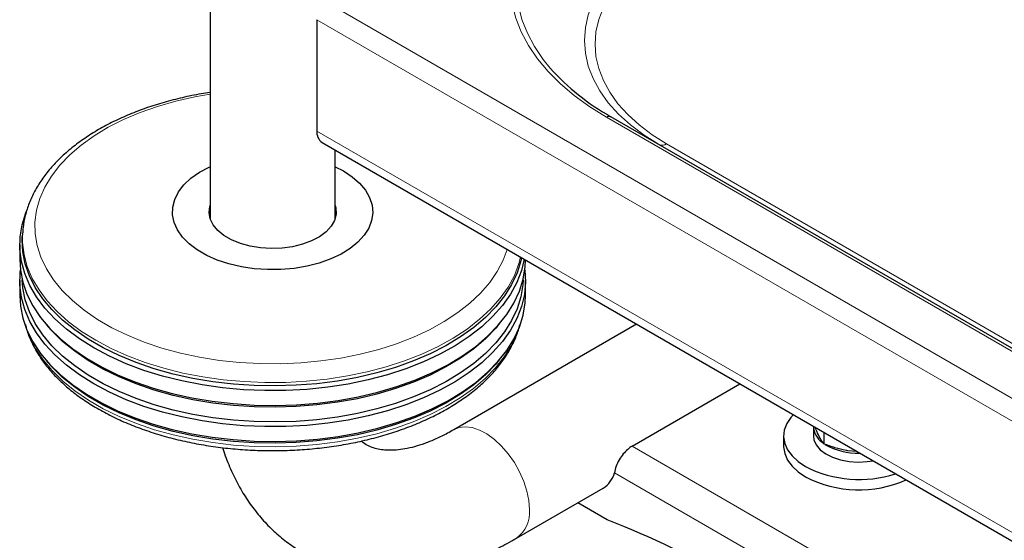
# Model space of a CAD drawing. Units: millimetres. Extents: x 0 to 210, y 0 to 297.
# Drawn here: x 126 to 136, y 111 to 117 of the extents above; entities that cross this region are included whole.
import ezdxf

# ---------------------------------------------------------------- set-up
doc = ezdxf.new("R2010")
doc.units = ezdxf.units.MM
doc.linetypes.add('SLD-Durchgehend', pattern=[0])

msp = doc.modelspace()

# ---------------------------------------------------------------- linework, layer by layer
at = {"color": 7, "linetype": 'SLD-Durchgehend', "lineweight": 25}
for p, q in [((128.36593, 143.49505), (128.36593, 114.70843)), ((129.43287, 116.6901), (129.43287, 115.5796)), ((147.92467, 106.74162), (132.36832, 115.72211)), ((129.48466, 115.46514), (149.57913, 103.86485)), ((129.61593, 114.70843), (129.61593, 115.38936)), ((126.49406, 114.55846), (126.49224, 114.52606)), ((126.49406, 114.55846), (126.49438, 114.56386)), ((126.46593, 114.44661), (126.46593, 114.29963)), ((126.46593, 114.08733), (126.46593, 113.94035)), ((131.51593, 113.94035), (131.51593, 114.08733)), ((126.7258, 113.65554), (126.74823, 113.62926)), ((132.62437, 113.65262), (130.79977, 112.59931)), ((131.23362, 113.62926), (131.25605, 113.65554)), ((126.7258, 113.29626), (126.74823, 113.26998)), ((131.23362, 113.26998), (131.25605, 113.29626)), ((132.57949, 112.43562), (133.656, 113.05708)), ((134.38974, 112.62751), (134.38974, 112.53769)), ((134.49522, 112.5726), (134.49522, 112.45818)), ((134.09224, 112.53769), (134.09224, 112.43562)), ((134.82403, 112.38279), (134.73224, 112.39052)), ((131.42472, 111.51675), (132.29093, 112.0168)), ((132.33201, 111.70074), (132.03773, 111.87063))]:
    msp.add_line(p, q, dxfattribs=at)
at = {"color": 8, "linetype": 'SLD-Durchgehend', "lineweight": 18}
for p, q in [((129.52063, 116.86804), (149.57913, 105.28852)), ((129.43287, 116.6901), (149.57913, 105.05991)), ((132.32332, 115.71766), (147.87967, 106.73717)), ((129.43287, 115.5796), (149.57913, 103.94941)), ((148.41348, 106.51007), (132.92395, 115.45199)), ((132.57949, 112.43562), (148.39762, 103.30401)), ((132.40272, 112.17026), (148.12124, 103.09615))]:
    msp.add_line(p, q, dxfattribs=at)
at = {"color": 8, "linetype": 'SLD-Durchgehend', "lineweight": 18, "flags": 128}
for points in [[(132.32332, 118.40142), (132.15612, 118.29739), (132.00284, 118.18644), (131.86436, 118.06918), (131.74145, 117.94628), (131.63478, 117.81842), (131.54497, 117.68631), (131.47251, 117.5507), (131.41781, 117.41235), (131.38117, 117.27202), (131.3628, 117.1305), (131.3628, 116.98858), (131.38117, 116.84707), (131.41781, 116.70674), (131.47251, 116.56838), (131.54497, 116.43277), (131.63478, 116.30066), (131.74145, 116.1728), (131.86436, 116.0499), (132.00284, 115.93264), (132.15612, 115.82169), (132.32332, 115.71766)], [(131.76288, 116.20761), (131.69311, 116.29383), (131.60504, 116.42338), (131.53398, 116.55636), (131.48034, 116.69204), (131.44441, 116.82965), (131.4264, 116.96843), (131.4264, 117.1076), (131.44441, 117.24638), (131.48034, 117.38399), (131.53398, 117.51967), (131.60504, 117.65266), (131.69311, 117.7822), (131.79771, 117.90759), (131.91825, 118.02811), (132.05405, 118.1431), (132.20435, 118.2519), (132.36832, 118.35392)], [(132.84895, 117.52145), (132.69901, 117.427), (132.56391, 117.32535), (132.44467, 117.2173), (132.34219, 117.10366), (132.25726, 116.98529), (132.19053, 116.86311), (132.14249, 116.73803), (132.11353, 116.611), (132.10385, 116.48301), (132.11353, 116.35501), (132.14249, 116.22799), (132.19053, 116.10291), (132.25726, 115.98072), (132.34219, 115.86236), (132.44467, 115.74872), (132.56391, 115.64067), (132.69901, 115.53902), (132.83226, 115.45429)], [(132.92395, 115.45199), (132.78027, 115.54251), (132.6508, 115.63991), (132.53653, 115.74346), (132.43832, 115.85236), (132.35693, 115.96579), (132.29298, 116.08289), (132.24695, 116.20275), (132.21919, 116.32448), (132.20991, 116.44714), (132.21919, 116.56979), (132.24695, 116.69152), (132.29298, 116.81138), (132.35693, 116.92848), (132.43832, 117.04191), (132.53653, 117.15081), (132.6508, 117.25436), (132.78027, 117.35176), (132.92395, 117.44228)], [(128.36593, 115.9487), (128.21389, 115.92155), (128.02397, 115.87819), (127.84121, 115.82557), (127.66696, 115.76408), (127.50251, 115.69416), (127.34908, 115.61635), (127.20781, 115.53121), (127.07974, 115.43937), (126.96582, 115.34152), (126.86689, 115.23837), (126.78369, 115.1307), (126.71683, 115.0193), (126.66681, 114.90499), (126.63399, 114.78862), (126.61862, 114.67106), (126.62082, 114.55316), (126.64057, 114.43582), (126.67771, 114.31988), (126.73198, 114.20622), (126.80298, 114.09568), (126.89018, 113.98906), (126.99292, 113.88717), (127.11047, 113.79076), (127.24193, 113.70053), (127.38634, 113.61716), (127.54263, 113.54127), (127.70965, 113.47342), (127.88615, 113.4141), (128.07083, 113.36376), (128.26232, 113.32278), (128.45921, 113.29145), (128.66003, 113.27), (128.86331, 113.25861), (129.06752, 113.25734), (129.27117, 113.26621), (129.47275, 113.28515), (129.67076, 113.31403), (129.86373, 113.35263), (130.05025, 113.40066), (130.22892, 113.45777), (130.39842, 113.52353), (130.55751, 113.59747), (130.70499, 113.67902), (130.83979, 113.76759), (130.9609, 113.86253), (131.06742, 113.96312), (131.15857, 114.06862), (131.23367, 114.17826), (131.29216, 114.29122), (131.33143, 114.39902)], [(127.22445, 113.49194), (127.08283, 113.58085), (126.95459, 113.67629), (126.84064, 113.77759), (126.74177, 113.88403), (126.65868, 113.99488), (126.59194, 114.10936), (126.54203, 114.22665), (126.5093, 114.34595), (126.49398, 114.46641), (126.49406, 114.55846)], [(131.4671, 114.3207), (131.44962, 114.25632), (131.40398, 114.13845), (131.34141, 114.02319), (131.26236, 113.91136), (131.16737, 113.80374), (131.05712, 113.70109), (130.93238, 113.60412), (130.79401, 113.51352), (130.643, 113.42992), (130.4804, 113.35391), (130.30736, 113.28602), (130.12508, 113.22673), (129.93484, 113.17645), (129.73798, 113.13553), (129.53589, 113.10427), (129.32997, 113.08288), (129.12167, 113.07152), (128.91246, 113.07025), (128.70379, 113.0791), (128.49714, 113.09799), (128.29396, 113.1268), (128.09566, 113.16533), (127.90364, 113.2133), (127.71925, 113.27037), (127.54378, 113.33616), (127.37846, 113.41019), (127.22445, 113.49194)], [(126.54589, 113.57642), (126.56539, 113.52683), (126.62375, 113.41087), (126.69872, 113.29813), (126.78976, 113.18941), (126.89624, 113.08547), (127.01741, 112.98704), (127.15243, 112.8948), (127.30034, 112.80942), (127.46011, 112.73147), (127.63062, 112.66152), (127.81067, 112.60005), (127.999, 112.54749), (128.19428, 112.50422), (128.39516, 112.47053), (128.60021, 112.44666), (128.808, 112.43278), (129.01708, 112.42899), (129.22597, 112.43531), (129.43322, 112.4517), (129.63736, 112.47804), (129.83697, 112.51415), (130.03064, 112.55978), (130.21702, 112.6146), (130.3948, 112.67823), (130.56274, 112.75023), (130.71964, 112.83009), (130.86443, 112.91725), (130.99607, 113.01109), (131.11364, 113.11097), (131.21633, 113.21617), (131.30341, 113.32597), (131.37427, 113.43959), (131.4284, 113.55623), (131.43596, 113.57642)], [(131.55419, 111.8029), (131.54783, 111.89282), (131.52894, 111.98749), (131.49807, 112.08419), (131.45609, 112.18014), (131.40423, 112.27257), (131.34396, 112.35883), (131.27703, 112.43644), (131.20535, 112.50316), (131.131, 112.55708), (131.05611, 112.59664), (130.98284, 112.6207), (130.91328, 112.62858), (130.84945, 112.62005), (130.7998, 112.59933)]]:
    msp.add_lwpolyline(points, dxfattribs=at)
at = {"color": 7, "linetype": 'SLD-Durchgehend', "lineweight": 25, "flags": 128}
for points in [[(129.61593, 115.22387), (129.69803, 115.18143), (129.78597, 115.12338), (129.85972, 115.05908), (129.91797, 114.98968), (129.95968, 114.91642), (129.98409, 114.8406), (129.99079, 114.76358), (129.97964, 114.68673), (129.95085, 114.61143), (129.90492, 114.53901), (129.84269, 114.47077), (129.76526, 114.40793), (129.67401, 114.35161), (129.57057, 114.30281), (129.45679, 114.26241), (129.33469, 114.23112), (129.20646, 114.20951), (129.07438, 114.19795), (128.94082, 114.19666), (128.80814, 114.20566), (128.67873, 114.22479), (128.55489, 114.25371), (128.43883, 114.29189), (128.33263, 114.33867), (128.23817, 114.3932), (128.15714, 114.45451), (128.091, 114.52151), (128.04091, 114.593), (128.00777, 114.66771), (127.99218, 114.7443), (127.99442, 114.8214), (128.01443, 114.89765), (128.05187, 114.97168), (128.10607, 115.04216), (128.17606, 115.10785), (128.26059, 115.16756), (128.35815, 115.22024), (128.36593, 115.22387)], [(129.61593, 114.83803), (129.62235, 114.81206), (129.62464, 114.7499), (129.60869, 114.68841), (129.57498, 114.62936), (129.52446, 114.57445), (129.45859, 114.52525), (129.37927, 114.48319), (129.28878, 114.44948), (129.18971, 114.42507), (129.08493, 114.41069), (128.97745, 114.40673), (128.87035, 114.41332), (128.76672, 114.43026), (128.66954, 114.45707), (128.58161, 114.49297), (128.50545, 114.53693), (128.44326, 114.5877), (128.39682, 114.6438), (128.36748, 114.70362), (128.35607, 114.76545), (128.36292, 114.8275), (128.36593, 114.83803)], [(127.20548, 113.4159), (127.06234, 113.50576), (126.93273, 113.60222), (126.81755, 113.70461), (126.71762, 113.8122), (126.63364, 113.92423), (126.56618, 114.03994), (126.51574, 114.15849), (126.48266, 114.27907), (126.46717, 114.40082), (126.46939, 114.5229), (126.48929, 114.64444), (126.52674, 114.76459), (126.53091, 114.77517)], [(131.47491, 114.31619), (131.4678, 114.2834), (131.43072, 114.16444), (131.37653, 114.04769), (131.3056, 113.93396), (131.21844, 113.82406), (131.11566, 113.71876), (130.99797, 113.61879), (130.8662, 113.52485), (130.72128, 113.43761), (130.56423, 113.35768), (130.39613, 113.28561), (130.21819, 113.22192), (130.03163, 113.16704), (129.83777, 113.12137), (129.63797, 113.08523), (129.43364, 113.05886), (129.2262, 113.04246), (129.01711, 113.03613), (128.80783, 113.03993), (128.59984, 113.05382), (128.39459, 113.07771), (128.19353, 113.11143), (127.99806, 113.15475), (127.80955, 113.20736), (127.62933, 113.26889), (127.45866, 113.3389), (127.29874, 113.41692), (127.15068, 113.50239), (127.01554, 113.59471), (126.89425, 113.69324), (126.78767, 113.79728), (126.69654, 113.9061), (126.62151, 114.01894), (126.56309, 114.13502), (126.52171, 114.2535), (126.49764, 114.37357), (126.49106, 114.49439), (126.49224, 114.52606)], [(126.46593, 114.29963), (126.47271, 114.19288), (126.49701, 114.07161), (126.53881, 113.95193), (126.59781, 113.8347), (126.6736, 113.72073), (126.76564, 113.61082), (126.87328, 113.50574), (126.99579, 113.40623), (127.13228, 113.31298), (127.28181, 113.22666), (127.44334, 113.14786), (127.61571, 113.07714), (127.79774, 113.015), (127.98813, 112.96187), (128.18555, 112.91812), (128.38863, 112.88406), (128.59593, 112.85993), (128.806, 112.8459), (129.01737, 112.84206), (129.22855, 112.84845), (129.43807, 112.86502), (129.64444, 112.89165), (129.84624, 112.92816), (130.04204, 112.97428), (130.23046, 113.02971), (130.41019, 113.09404), (130.57996, 113.16682), (130.73859, 113.24756), (130.88496, 113.33567), (131.01804, 113.43054), (131.13691, 113.53152), (131.24072, 113.63787), (131.32875, 113.74887), (131.40038, 113.86374), (131.45512, 113.98166), (131.49256, 114.10181), (131.51247, 114.22335), (131.5159, 114.29253)], [(131.50311, 114.29991), (131.47602, 114.18848), (131.42989, 114.06934), (131.36665, 113.95285), (131.28675, 113.83982), (131.19074, 113.73104), (131.0793, 113.62729), (130.95322, 113.52928), (130.81337, 113.43771), (130.66074, 113.35321), (130.49639, 113.27638), (130.32149, 113.20776), (130.13725, 113.14783), (129.94497, 113.09701), (129.746, 113.05566), (129.54174, 113.02406), (129.33361, 113.00245), (129.12307, 112.99096), (128.91161, 112.98968), (128.70071, 112.99862), (128.49184, 113.01772), (128.28647, 113.04684), (128.08605, 113.08578), (127.89197, 113.13426), (127.7056, 113.19195), (127.52824, 113.25844), (127.36115, 113.33326), (127.20548, 113.4159)], [(127.20548, 113.05662), (127.06234, 113.14648), (126.93273, 113.24294), (126.81755, 113.34533), (126.71762, 113.45292), (126.63364, 113.56496), (126.56618, 113.68066), (126.51574, 113.79922), (126.48266, 113.91979), (126.46717, 114.04155), (126.46939, 114.16362), (126.47263, 114.19348)], [(131.50922, 114.19348), (131.51579, 114.07207), (131.50472, 113.95016), (131.47602, 113.8292), (131.42989, 113.71006), (131.36665, 113.59357), (131.28675, 113.48054), (131.19074, 113.37177), (131.0793, 113.26801), (130.95322, 113.17), (130.81337, 113.07843), (130.66074, 112.99393), (130.49639, 112.9171), (130.32149, 112.84849), (130.13725, 112.78856), (129.94497, 112.73774), (129.746, 112.69638), (129.54174, 112.66479), (129.33361, 112.64317), (129.12307, 112.63168), (128.91161, 112.6304), (128.70071, 112.63934), (128.49184, 112.65844), (128.28647, 112.68756), (128.08605, 112.7265), (127.89197, 112.77498), (127.7056, 112.83267), (127.52824, 112.89916), (127.36115, 112.97398), (127.20548, 113.05662)], [(131.4905, 114.09329), (131.4875, 114.04446), (131.4678, 113.92413), (131.43072, 113.80517), (131.37653, 113.68841), (131.3056, 113.57469), (131.21844, 113.46479), (131.11566, 113.35948), (130.99797, 113.25951), (130.8662, 113.16558), (130.72128, 113.07834), (130.56423, 112.9984), (130.39613, 112.92634), (130.21819, 112.86264), (130.03163, 112.80777), (129.83777, 112.7621), (129.63797, 112.72595), (129.43364, 112.69958), (129.2262, 112.68318), (129.01711, 112.67685), (128.80783, 112.68065), (128.59984, 112.69454), (128.39459, 112.71843), (128.19353, 112.75216), (127.99806, 112.79547), (127.80955, 112.84808), (127.62933, 112.90961), (127.45866, 112.97963), (127.29874, 113.05764), (127.15068, 113.14311), (127.01554, 113.23543), (126.89425, 113.33396), (126.78767, 113.438), (126.69654, 113.54682), (126.62151, 113.65967), (126.56309, 113.77574), (126.52171, 113.89422), (126.49764, 114.0143), (126.49135, 114.09329)], [(126.46593, 113.94035), (126.47271, 113.8336), (126.49701, 113.71233), (126.53881, 113.59266), (126.59781, 113.47542), (126.6736, 113.36145), (126.76564, 113.25154), (126.87328, 113.14646), (126.99579, 113.04695), (127.13228, 112.95371), (127.28181, 112.86738), (127.44334, 112.78858), (127.61571, 112.71787), (127.79774, 112.65572), (127.98813, 112.60259), (128.18555, 112.55884), (128.38863, 112.52478), (128.59593, 112.50065), (128.806, 112.48662), (129.01737, 112.48278), (129.22855, 112.48917), (129.43807, 112.50574), (129.64444, 112.53237), (129.84624, 112.56888), (130.04204, 112.61501), (130.23046, 112.67043), (130.41019, 112.73476), (130.57996, 112.80755), (130.73859, 112.88828), (130.88496, 112.97639), (131.01804, 113.07127), (131.13691, 113.17224), (131.24072, 113.2786), (131.32875, 113.38959), (131.40038, 113.50446), (131.45512, 113.62238), (131.49256, 113.74253), (131.51247, 113.86407), (131.51593, 113.94035)], [(131.23362, 113.62926), (131.21844, 113.61176), (131.11566, 113.50646), (130.99797, 113.40649), (130.8662, 113.31255), (130.72128, 113.22531), (130.56423, 113.14538), (130.39613, 113.07331), (130.21819, 113.00962), (130.03163, 112.95474), (129.83777, 112.90907), (129.63797, 112.87293), (129.43364, 112.84656), (129.2262, 112.83016), (129.01711, 112.82383), (128.80783, 112.82763), (128.59984, 112.84152), (128.39459, 112.86541), (128.19353, 112.89913), (127.99806, 112.94245), (127.80955, 112.99506), (127.62933, 113.05659), (127.45866, 113.1266), (127.29874, 113.20462), (127.15068, 113.29009), (127.01554, 113.38241), (126.89425, 113.48094), (126.78767, 113.58498), (126.74823, 113.62926)], [(131.23362, 113.26998), (131.21844, 113.25249), (131.11566, 113.14718), (130.99797, 113.04721), (130.8662, 112.95328), (130.72128, 112.86604), (130.56423, 112.7861), (130.39613, 112.71403), (130.21819, 112.65034), (130.03163, 112.59547), (129.83777, 112.5498), (129.63797, 112.51365), (129.43364, 112.48728), (129.2262, 112.47088), (129.01711, 112.46455), (128.80783, 112.46835), (128.59984, 112.48224), (128.39459, 112.50613), (128.19353, 112.53986), (127.99806, 112.58317), (127.80955, 112.63578), (127.62933, 112.69731), (127.45866, 112.76733), (127.29874, 112.84534), (127.15068, 112.93081), (127.01554, 113.02313), (126.89425, 113.12166), (126.78767, 113.2257), (126.74823, 113.26998)], [(134.19003, 112.75146), (134.16386, 112.72234), (134.12298, 112.6604), (134.09897, 112.59558), (134.09237, 112.5294), (134.10335, 112.46342), (134.13165, 112.39917), (134.17661, 112.33818), (134.23717, 112.28186), (134.31191, 112.23154)], [(134.38974, 112.53769), (134.39499, 112.498), (134.4177, 112.44728), (134.45749, 112.4002), (134.51276, 112.35864), (134.58128, 112.32429), (134.66029, 112.29852), (134.74663, 112.28237), (134.83681, 112.27649), (134.9272, 112.28112), (134.98506, 112.28982)], [(134.09224, 112.43562), (134.09237, 112.42733), (134.10335, 112.36135), (134.13165, 112.29711), (134.17661, 112.23611), (134.23717, 112.17979), (134.31191, 112.12947)]]:
    msp.add_lwpolyline(points, dxfattribs=at)
at = {"color": 7, "linetype": 'SLD-Durchgehend', "lineweight": 25}
for centre, radius, start, end in [((133.48029, 117.72908), 2.29442, 221.538041, 241.011223), ((129.55637, 115.56653), 0.12419, 173.959681, 234.728139), ((134.59487, 112.64129), 0.20517, 182.195371, 234.693809), ((134.82699, 113.00192), 0.63607, 239.537361, 272.297218), ((132.70909, 112.21455), 0.25626, 120.379745, 132.489135), ((132.16181, 112.2283), 0.2478, 301.403171, 346.454381), ((134.84681, 113.27907), 1.17619, 242.949702, 287.964481), ((134.84464, 113.15847), 1.15872, 242.628401, 293.941373), ((128.91239, 102.96008), 9.38578, 51.372361, 68.633016)]:
    msp.add_arc(centre, radius, start, end, dxfattribs=at)
at = {"color": 8, "linetype": 'SLD-Durchgehend', "lineweight": 18}
for centre, radius, start, end in [((132.34969, 115.68086), 0.04527, 65.686048, 125.618173), ((132.87962, 115.51442), 0.07657, 248.387162, 305.378822), ((131.2403, 111.77256), 0.31535, 305.779516, 5.521139)]:
    msp.add_arc(centre, radius, start, end, dxfattribs=at)
at = {"color": 7, "linetype": 'SLD-Durchgehend', "lineweight": 25}
for points, knots in [([(128.36593, 115.96349), (128.33642, 115.95923), (128.24252, 115.94567), (128.08871, 115.91314), (127.90576, 115.86652), (127.72967, 115.81075), (127.56125, 115.74676), (127.40162, 115.67464), (127.25179, 115.59479), (127.11275, 115.50754), (126.9855, 115.41334), (126.871, 115.31269), (126.77021, 115.20621), (126.68396, 115.09465), (126.61309, 114.97891), (126.55782, 114.86), (126.51972, 114.73894), (126.49909, 114.64009), (126.49699, 114.58178), (126.49637, 114.56448)], [0, 0, 0, 0, 0.0289634, 0.092175, 0.1554482, 0.2187966, 0.2822314, 0.3457596, 0.4093808, 0.4730821, 0.5368294, 0.6005349, 0.6640871, 0.7273353, 0.7901065, 0.8522443, 0.9136616, 0.9743864, 1, 1, 1, 1]), ([(126.52311, 113.65039), (126.52572, 113.63816), (126.53676, 113.58652), (126.57197, 113.49735), (126.62866, 113.38375), (126.70151, 113.27337), (126.78873, 113.16672), (126.89024, 113.06457), (127.00528, 112.96762), (127.13308, 112.87654), (127.27273, 112.79196), (127.42326, 112.7144), (127.58364, 112.64433), (127.75282, 112.58215), (127.9297, 112.5282), (128.11318, 112.48278), (128.30209, 112.44612), (128.49526, 112.41843), (128.69149, 112.39985), (128.88958, 112.39049), (129.08828, 112.3904), (129.28638, 112.39957), (129.48264, 112.41796), (129.67585, 112.44546), (129.86481, 112.48193), (130.04837, 112.52716), (130.22537, 112.58092), (130.39473, 112.64294), (130.55538, 112.71287), (130.70631, 112.79038), (130.84653, 112.87505), (130.97511, 112.96645), (131.09112, 113.06406), (131.19372, 113.1673), (131.282, 113.27551), (131.35571, 113.38784), (131.41251, 113.50362), (131.44648, 113.59021), (131.45646, 113.63844), (131.45815, 113.64657)], [0, 0, 0, 0, 0.0084747, 0.0357734, 0.0632443, 0.0909256, 0.1188152, 0.14688, 0.1750729, 0.2033463, 0.2316612, 0.2599876, 0.2883052, 0.3166061, 0.3448873, 0.3731487, 0.4013925, 0.4296217, 0.4578399, 0.4860511, 0.5142596, 0.5424696, 0.570684, 0.5989071, 0.6271433, 0.6553968, 0.6836717, 0.7119714, 0.7402985, 0.7686535, 0.7970339, 0.8254322, 0.8538279, 0.88219, 0.9104767, 0.9386356, 0.9666127, 0.9943681, 1, 1, 1, 1]), ([(130.79977, 112.59931), (130.77886, 112.58752), (130.71816, 112.55329), (130.62068, 112.50583), (130.51019, 112.46098), (130.40652, 112.42812), (130.31059, 112.40639), (130.22309, 112.39498), (130.14428, 112.39284), (130.07382, 112.39901), (130.01043, 112.41268), (129.95169, 112.43524), (129.908, 112.45832), (129.88276, 112.48014), (129.87566, 112.48628)], [0, 0, 0, 0, 0.0441484, 0.1281768, 0.2118975, 0.2955464, 0.3793745, 0.4639257, 0.550057, 0.6391213, 0.7333079, 0.8362883, 0.9539241, 1, 1, 1, 1]), ([(134.43172, 112.56401), (134.43021, 112.56727), (134.42197, 112.58513), (134.41379, 112.60623), (134.40711, 112.62347)], [0, 0, 0, 0, 0.18278406, 1, 1, 1, 1]), ([(134.49522, 112.45818), (134.48491, 112.47174), (134.46409, 112.4991), (134.44257, 112.54224), (134.43172, 112.56401)], [0, 0, 0, 0, 0.495458, 1, 1, 1, 1]), ([(134.73224, 112.39052), (134.72662, 112.39143), (134.68408, 112.39829), (134.60386, 112.41747), (134.53166, 112.44453), (134.49522, 112.45818)], [0, 0, 0, 0, 0.070088, 0.5307834, 1, 1, 1, 1]), ([(128.49266, 112.42039), (128.49621, 112.408), (128.51726, 112.33451), (128.56894, 112.20826), (128.64794, 112.04404), (128.74007, 111.89267), (128.84298, 111.75414), (128.95616, 111.6292), (129.07861, 111.51815), (129.20949, 111.42122), (129.34798, 111.33854), (129.49331, 111.27022), (129.64475, 111.21634), (129.80166, 111.17694), (129.96356, 111.15206), (130.13005, 111.1418), (130.30074, 111.1463), (130.47519, 111.16574), (130.65285, 111.20026), (130.83301, 111.24997), (131.01482, 111.31477), (131.19725, 111.39453), (131.33381, 111.46485), (131.40938, 111.50799), (131.42472, 111.51675)], [0, 0, 0, 0, 0.0105259, 0.0624048, 0.1134583, 0.1635663, 0.2126929, 0.2608887, 0.3082767, 0.3550321, 0.4013625, 0.4474924, 0.4935885, 0.5398687, 0.5865498, 0.6338237, 0.681845, 0.7307151, 0.780469, 0.8310687, 0.8824081, 0.9343324, 0.9866659, 1, 1, 1, 1]), ([(132.536, 112.40352), (132.52086, 112.38881), (132.48961, 112.35844), (132.44869, 112.29913), (132.41572, 112.23258), (132.40713, 112.19143), (132.40272, 112.17026)], [0, 0, 0, 0, 0.2276884, 0.4700915, 0.7274604, 1, 1, 1, 1])]:
    msp.add_open_spline(points, degree=3, knots=knots, dxfattribs=at)

doc.saveas('drawing.dxf')
